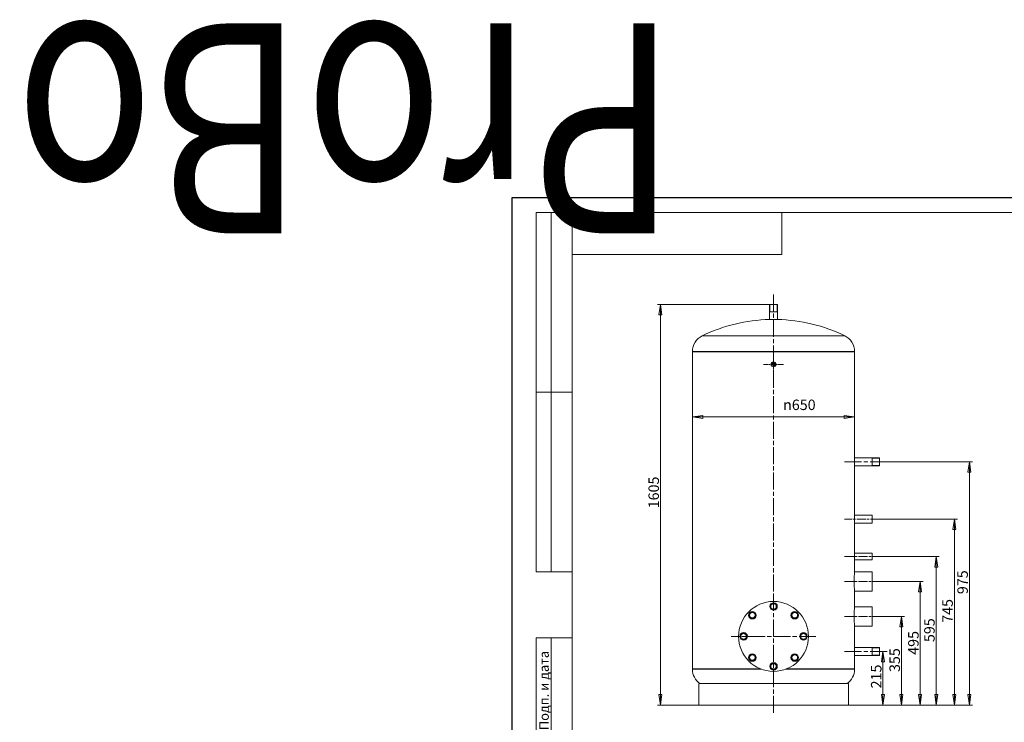
# Model space of a CAD drawing. Units: millimetres. Extents: x -5920 to 20842, y -833 to 4277.
# Drawn here: x -1974 to 1972, y 1462 to 4277 of the extents above; entities that cross this region are included whole.
import ezdxf
from ezdxf.enums import TextEntityAlignment as Align

# ---------------------------------------------------------------- set-up
doc = ezdxf.new("R2018")
doc.units = ezdxf.units.MM
doc.header["$LTSCALE"] = 12
doc.linetypes.add('CHAIN', pattern=[0.7087, 0.4724, -0.0591, 0.1181, -0.0591])
for name, color, linetype, lineweight in [('Видимые тонкие (ГОСТ)', 7, 'Continuous', 5), ('Видимый контур (ГОСТ)', 7, 'Continuous', 9), ('Кромка (ГОСТ)', 7, 'Continuous', 5), ('Линия резьбы (ГОСТ)', 7, 'Continuous', 5), ('Маркер центра (ГОСТ)', 7, 'Continuous', 5), ('Обозначение (ГОСТ)', 7, 'Continuous', 5), ('Осевая линия (ГОСТ)', 7, 'Continuous', 5), ('Размер (ГОСТ)', 7, 'Continuous', 5), ('Эскизная геометрия (ГОСТ)', 7, 'Continuous', 5)]:
    doc.layers.add(name, color=color, linetype=linetype, lineweight=lineweight)
doc.styles.get("Standard").update_dxf_attribs({"font": 'GOST_Common Italic.ttf'})
doc.styles.add('Альтернативный текст (ГОСТ)', font='txt', dxfattribs={"width": 0.8})
doc.styles.add('Обычный текст (ГОСТ)', font='GOST_Common Italic.ttf')
doc.dimstyles.new('Обычный (ГОСТ)', dxfattribs={"dimscale": 12, "dimtxt": 3.5, "dimasz": 3.5, "dimexe": 1, "dimexo": 0, "dimgap": 0.5, "dimtad": 1, "dimrnd": 1e-08, "dimtxsty": 'Обычный текст (ГОСТ)', "dimblk": 'Filled-1', "dimcen": 0.09, "dimdle": 15, "dimclrd": 256, "dimclre": 256, "dimclrt": 256, "dimazin": 2, "dimtfac": 0.714286, "dimtdec": 3, "dimtmove": 0, "dimatfit": 3, "dimfxl": 1, "dimtolj": 1, "dimlwd": 0, "dimlwe": 0, "dimarcsym": 0})

# ---------------------------------------------------------------- blocks, each defined once
blk = doc.blocks.new('Filled-1')
at = {"color": 0}
for p, q in [((0, 0), (-1, 0.143)), ((-1, 0.143), (-1, -0.143)), ((-1, 0), (0, 0)), ((-1, -0.143), (0, 0))]:
    blk.add_line(p, q, dxfattribs=at)
at = {"color": 0, "flags": 128}
blk.add_lwpolyline([(-1, -0.143), (0, 0), (-1, 0.143), (-1, -0.143)], dxfattribs=at)
at = {"color": 0}
blk.add_solid([(-1, -0.143), (0, 0), (-1, 0.143), (-1, -0.143)], dxfattribs=at)
blk = doc.blocks.new('*D16')
at = {"layer": 'Defpoints', "color": 0, "linetype": 'Continuous', "transparency": 16777216}
for p in [(594, 3135.8), (1031.4, 3135.8), (747.4, 1530.8)]:
    blk.add_point(p, dxfattribs=at)
at = {"layer": 'Размер (ГОСТ)', "linetype": 'Continuous', "lineweight": 0, "transparency": 16777216}
for p, q in [((1031.4, 3135.8), (582, 3135.8)), ((594, 1572.8), (594, 3093.8)), ((747.4, 1530.8), (582, 1530.8))]:
    blk.add_line(p, q, dxfattribs=at)
at = {"layer": 'Размер (ГОСТ)', "linetype": 'Continuous', "lineweight": 0, "transparency": 16777216, "xscale": 42, "yscale": 42, "zscale": 42}
for p, rotation in [((594, 3135.8), 90), ((594, 1530.8), 270)]:
    blk.add_blockref('Filled-1', p, dxfattribs=dict(at, rotation=rotation))
at = {"layer": 'Размер (ГОСТ)', "linetype": 'Continuous', "lineweight": 5, "transparency": 16777216, "insert": (546, 2319), "char_height": 42, "attachment_point": 1, "rotation": 90, "style": 'Обычный текст (ГОСТ)'}
blk.add_mtext('\\A1;1605', dxfattribs=at)
blk = doc.blocks.new('*D18')
at = {"layer": 'Defpoints', "color": 0, "linetype": 'Continuous', "transparency": 16777216}
for p in [(1372.4, 2734), (1372.4, 2685.5), (722.4, 2659.6)]:
    blk.add_point(p, dxfattribs=at)
at = {"layer": 'Размер (ГОСТ)', "linetype": 'Continuous', "lineweight": 0, "transparency": 16777216}
blk.add_line((764.4, 2685.5), (1330.4, 2685.5), dxfattribs=at)
at = {"layer": 'Размер (ГОСТ)', "linetype": 'Continuous', "lineweight": 0, "transparency": 16777216, "xscale": 42, "yscale": 42, "zscale": 42, "rotation": 180}
blk.add_blockref('Filled-1', (722.4, 2685.5), dxfattribs=at)
at = {"layer": 'Размер (ГОСТ)', "linetype": 'Continuous', "lineweight": 0, "transparency": 16777216, "xscale": 42, "yscale": 42, "zscale": 42}
blk.add_blockref('Filled-1', (1372.4, 2685.5), dxfattribs=at)
at = {"layer": 'Размер (ГОСТ)', "linetype": 'Continuous', "lineweight": 5, "transparency": 16777216, "insert": (1085.6, 2754.7), "char_height": 42, "attachment_point": 1, "style": 'Обычный текст (ГОСТ)'}
blk.add_mtext('\\A1;\\fAIGDT|b0|i0;\\H42.0000;n\\fGOST Common|b0|i1;\\H42.0000;650', dxfattribs=at)
blk = doc.blocks.new('*D19')
at = {"layer": 'Defpoints', "color": 0, "linetype": 'Continuous', "transparency": 16777216}
for p in [(1485.8, 1745.8), (1485.8, 1745.8), (1347.4, 1530.8)]:
    blk.add_point(p, dxfattribs=at)
at = {"layer": 'Размер (ГОСТ)', "linetype": 'Continuous', "lineweight": 0, "transparency": 16777216}
for p, q in [((1485.8, 1572.8), (1485.8, 1703.8)), ((1347.4, 1530.8), (1497.8, 1530.8))]:
    blk.add_line(p, q, dxfattribs=at)
at = {"layer": 'Размер (ГОСТ)', "linetype": 'Continuous', "lineweight": 0, "transparency": 16777216, "xscale": 42, "yscale": 42, "zscale": 42}
for p, rotation in [((1485.8, 1745.8), 90), ((1485.8, 1530.8), 270)]:
    blk.add_blockref('Filled-1', p, dxfattribs=dict(at, rotation=rotation))
at = {"layer": 'Размер (ГОСТ)', "linetype": 'Continuous', "lineweight": 5, "transparency": 16777216, "insert": (1437.8, 1597.4), "char_height": 42, "attachment_point": 1, "rotation": 90, "style": 'Обычный текст (ГОСТ)'}
blk.add_mtext('\\A1;215', dxfattribs=at)
blk = doc.blocks.new('*D20')
at = {"layer": 'Defpoints', "color": 0, "linetype": 'Continuous', "transparency": 16777216}
for p in [(1472.4, 1885.8), (1559.8, 1885.8), (1347.4, 1530.8)]:
    blk.add_point(p, dxfattribs=at)
at = {"layer": 'Размер (ГОСТ)', "linetype": 'Continuous', "lineweight": 0, "transparency": 16777216}
for p, q in [((1472.4, 1885.8), (1571.8, 1885.8)), ((1559.8, 1572.8), (1559.8, 1843.8)), ((1347.4, 1530.8), (1571.8, 1530.8))]:
    blk.add_line(p, q, dxfattribs=at)
at = {"layer": 'Размер (ГОСТ)', "linetype": 'Continuous', "lineweight": 0, "transparency": 16777216, "xscale": 42, "yscale": 42, "zscale": 42}
for p, rotation in [((1559.8, 1885.8), 90), ((1559.8, 1530.8), 270)]:
    blk.add_blockref('Filled-1', p, dxfattribs=dict(at, rotation=rotation))
at = {"layer": 'Размер (ГОСТ)', "linetype": 'Continuous', "lineweight": 5, "transparency": 16777216, "insert": (1511.8, 1663), "char_height": 42, "attachment_point": 1, "rotation": 90, "style": 'Обычный текст (ГОСТ)'}
blk.add_mtext('\\A1;355', dxfattribs=at)
blk = doc.blocks.new('*D21')
at = {"layer": 'Defpoints', "color": 0, "linetype": 'Continuous', "transparency": 16777216}
for p in [(1472.4, 2025.8), (1634.8, 2025.8), (1347.4, 1530.8)]:
    blk.add_point(p, dxfattribs=at)
at = {"layer": 'Размер (ГОСТ)', "linetype": 'Continuous', "lineweight": 0, "transparency": 16777216}
for p, q in [((1472.4, 2025.8), (1646.8, 2025.8)), ((1634.8, 1572.8), (1634.8, 1983.8)), ((1347.4, 1530.8), (1646.8, 1530.8))]:
    blk.add_line(p, q, dxfattribs=at)
at = {"layer": 'Размер (ГОСТ)', "linetype": 'Continuous', "lineweight": 0, "transparency": 16777216, "xscale": 42, "yscale": 42, "zscale": 42}
for p, rotation in [((1634.8, 2025.8), 90), ((1634.8, 1530.8), 270)]:
    blk.add_blockref('Filled-1', p, dxfattribs=dict(at, rotation=rotation))
at = {"layer": 'Размер (ГОСТ)', "linetype": 'Continuous', "lineweight": 5, "transparency": 16777216, "insert": (1586.8, 1732), "char_height": 42, "attachment_point": 1, "rotation": 90, "style": 'Обычный текст (ГОСТ)'}
blk.add_mtext('\\A1;495', dxfattribs=at)
blk = doc.blocks.new('*D22')
at = {"layer": 'Defpoints', "color": 0, "linetype": 'Continuous', "transparency": 16777216}
for p in [(1472.4, 2125.8), (1699.1, 2125.8), (1347.4, 1530.8)]:
    blk.add_point(p, dxfattribs=at)
at = {"layer": 'Размер (ГОСТ)', "linetype": 'Continuous', "lineweight": 0, "transparency": 16777216}
for p, q in [((1472.4, 2125.8), (1711.1, 2125.8)), ((1699.1, 1572.8), (1699.1, 2083.8)), ((1347.4, 1530.8), (1711.1, 1530.8))]:
    blk.add_line(p, q, dxfattribs=at)
at = {"layer": 'Размер (ГОСТ)', "linetype": 'Continuous', "lineweight": 0, "transparency": 16777216, "xscale": 42, "yscale": 42, "zscale": 42}
for p, rotation in [((1699.1, 2125.8), 90), ((1699.1, 1530.8), 270)]:
    blk.add_blockref('Filled-1', p, dxfattribs=dict(at, rotation=rotation))
at = {"layer": 'Размер (ГОСТ)', "linetype": 'Continuous', "lineweight": 5, "transparency": 16777216, "insert": (1651.1, 1783), "char_height": 42, "attachment_point": 1, "rotation": 90, "style": 'Обычный текст (ГОСТ)'}
blk.add_mtext('\\A1;595', dxfattribs=at)
blk = doc.blocks.new('*D23')
at = {"layer": 'Defpoints', "color": 0, "linetype": 'Continuous', "transparency": 16777216}
for p in [(1472.4, 2275.8), (1772.4, 2275.8), (1347.4, 1530.8)]:
    blk.add_point(p, dxfattribs=at)
at = {"layer": 'Размер (ГОСТ)', "linetype": 'Continuous', "lineweight": 0, "transparency": 16777216}
for p, q in [((1472.4, 2275.8), (1784.4, 2275.8)), ((1772.4, 1572.8), (1772.4, 2233.8)), ((1347.4, 1530.8), (1784.4, 1530.8))]:
    blk.add_line(p, q, dxfattribs=at)
at = {"layer": 'Размер (ГОСТ)', "linetype": 'Continuous', "lineweight": 0, "transparency": 16777216, "xscale": 42, "yscale": 42, "zscale": 42}
for p, rotation in [((1772.4, 2275.8), 90), ((1772.4, 1530.8), 270)]:
    blk.add_blockref('Filled-1', p, dxfattribs=dict(at, rotation=rotation))
at = {"layer": 'Размер (ГОСТ)', "linetype": 'Continuous', "lineweight": 5, "transparency": 16777216, "insert": (1723.8, 1860.1), "char_height": 42, "attachment_point": 1, "rotation": 90, "style": 'Обычный текст (ГОСТ)'}
blk.add_mtext('\\A1;745', dxfattribs=at)
blk = doc.blocks.new('*D24')
at = {"layer": 'Defpoints', "color": 0, "linetype": 'Continuous', "transparency": 16777216}
for p in [(1502.4, 2505.8), (1832.5, 2505.8), (1347.4, 1530.8)]:
    blk.add_point(p, dxfattribs=at)
at = {"layer": 'Размер (ГОСТ)', "linetype": 'Continuous', "lineweight": 0, "transparency": 16777216}
for p, q in [((1502.4, 2505.8), (1844.5, 2505.8)), ((1832.5, 1572.8), (1832.5, 2463.8)), ((1347.4, 1530.8), (1844.5, 1530.8))]:
    blk.add_line(p, q, dxfattribs=at)
at = {"layer": 'Размер (ГОСТ)', "linetype": 'Continuous', "lineweight": 0, "transparency": 16777216, "xscale": 42, "yscale": 42, "zscale": 42}
for p, rotation in [((1832.5, 2505.8), 90), ((1832.5, 1530.8), 270)]:
    blk.add_blockref('Filled-1', p, dxfattribs=dict(at, rotation=rotation))
at = {"layer": 'Размер (ГОСТ)', "linetype": 'Continuous', "lineweight": 5, "transparency": 16777216, "insert": (1784, 1975.2), "char_height": 42, "attachment_point": 1, "rotation": 90, "style": 'Обычный текст (ГОСТ)'}
blk.add_mtext('\\A1;975', dxfattribs=at)
blk = doc.blocks.new('ГОСТ - Доп. графы 1')
at = {"layer": 'Эскизная геометрия (ГОСТ)'}
for p, q in [((-12, 0), (-12, 145)), ((-12, 145), (0, 145)), ((-7, 145), (-7, 0)), ((-12, 110), (-7, 110)), ((-7, 110), (0, 110)), ((-12, 85), (-7, 85)), ((-7, 85), (0, 85)), ((-12, 60), (-7, 60)), ((-7, 60), (0, 60)), ((-12, 25), (-7, 25)), ((-7, 25), (0, 25)), ((0, 0), (-12, 0))]:
    blk.add_line(p, q, dxfattribs=at)
at = {"layer": 'Обозначение (ГОСТ)', "char_height": 3.17, "attachment_point": 5, "rotation": 90, "style": 'Альтернативный текст (ГОСТ)'}
for s, insert, width in [('\\fGOST Common|b0|i1;\\H3.1700;Подп. и дата', (-9.37, 127.41), 34.7679), ('\\fGOST Common|b0|i1;\\H3.1700;Подп. и дата', (-9.5, 42.47), 35.1486), ('\\fGOST Common|b0|i1;\\H3.1700;Инв. № подл.', (-9.5, 12.41), 24.9618)]:
    blk.add_mtext(s, dxfattribs=dict(at, insert=insert, width=width))
at = {"layer": 'Обозначение (ГОСТ)', "lineweight": 30, "width": 0.8, "flags": 17}
for tag, p in [('Подп._и_дата_2', (-3.53, 127.51)), ('Инв._номер_дубликата', (-3.41, 97.47)), ('Взамен_инв._номера', (-3.46, 72.53)), ('Подп._и_дата_1', (-3.42, 42.35)), ('ИНВЕНТАРНЫЙ_НОМЕР', (-3.33, 12.68))]:
    blk.add_attdef(tag, text='', height=3.17, rotation=90, dxfattribs=at).set_placement(p, align=Align.MIDDLE_CENTER)
blk = doc.blocks.new('ГОСТ - Доп. графы 2')
at = {"layer": 'Эскизная геометрия (ГОСТ)'}
for p, q in [((-12, 0), (-12, 120)), ((-12, 120), (0, 120)), ((-7, 0), (-7, 120)), ((-12, 60), (0, 60)), ((0, 0), (-12, 0))]:
    blk.add_line(p, q, dxfattribs=at)
at = {"layer": 'Обозначение (ГОСТ)', "lineweight": 30, "width": 0.8, "flags": 17}
for tag, p in [('Первичная_применяемость', (-3.65, 90.03)), ('Справочный_номер', (-3.55, 30.02))]:
    blk.add_attdef(tag, text='', height=3.17, rotation=90, dxfattribs=at).set_placement(p, align=Align.MIDDLE_CENTER)
blk = doc.blocks.new('ГОСТ - Доп. графы 3')
at = {"layer": 'Эскизная геометрия (ГОСТ)'}
for p, q in [((0, 0), (70, 0)), ((70, 0), (70, -14)), ((70, -14), (0, -14))]:
    blk.add_line(p, q, dxfattribs=at)
at = {"layer": 'Обозначение (ГОСТ)', "lineweight": 30, "width": 0.8}
blk.add_attdef('ОБОЗНАЧЕНИЕ', text='', height=5, rotation=180, dxfattribs=at).set_placement((34.94, -6.97), align=Align.MIDDLE_CENTER)
blk = doc.blocks.new('Рамки ГОСТ_ граница 297x630')
at = {"layer": 'Кромка (ГОСТ)', "lineweight": 25}
for p, q in [((0, 0), (0, 297)), ((0, 297), (630, 297))]:
    blk.add_line(p, q, dxfattribs=at)
at = {"layer": 'Кромка (ГОСТ)'}
for p, q in [((625, 292), (20, 292)), ((20, 292), (20, 5))]:
    blk.add_line(p, q, dxfattribs=at)

msp = doc.modelspace()

# ---------------------------------------------------------------- linework, layer by layer
at = {"layer": 'Видимые тонкие (ГОСТ)'}
for p, q in [((761.8457, 3010.2568), (1332.8714, 3010.2568)), ((722.3585, 2947.257), (1372.3585, 2947.257)), ((722.3585, 1674.2613), (999.3136, 1674.2613)), ((1095.4034, 1674.2613), (1372.3585, 1674.2613))]:
    msp.add_line(p, q, dxfattribs=at)
at = {"layer": 'Видимый контур (ГОСТ)'}
for p, q in [((1031.3585, 3135.7592), (1063.3585, 3135.7592)), ((1031.3585, 3135.7592), (1031.3585, 3075.5637)), ((1063.3585, 3135.7592), (1063.3585, 3075.5637)), ((1063.3585, 3105.7592), (1031.3585, 3105.7592)), ((1031.3585, 3075.5637), (1063.3585, 3075.5637)), ((722.3585, 2947.257), (722.3585, 2946.257)), ((722.3585, 2946.257), (1372.3585, 2946.257)), ((722.3585, 2946.257), (1372.3585, 2946.257)), ((722.3585, 2946.257), (722.3585, 2946.247)), ((722.3585, 2946.247), (1372.3585, 2946.247)), ((722.3585, 2946.247), (722.3585, 1675.2613)), ((722.3585, 2946.247), (1372.3585, 2946.247)), ((1372.3585, 2947.257), (1372.3585, 2946.257)), ((1372.3585, 2946.257), (1372.3585, 2946.247)), ((1372.3585, 2946.247), (1372.3585, 2521.7592)), ((1372.3585, 2521.7592), (1472.3585, 2521.7592)), ((1372.3585, 2489.7592), (1372.3585, 2291.7592)), ((1372.3585, 2489.7592), (1472.3585, 2489.7592)), ((1442.3585, 2489.7592), (1442.3585, 2521.7592)), ((1472.3585, 2489.7592), (1472.3585, 2521.7592)), ((1442.3585, 2291.7592), (1372.3585, 2291.7592)), ((1442.3585, 2291.7592), (1442.3585, 2259.7592)), ((1372.3585, 2259.7592), (1372.3585, 2139.2592)), ((1442.3585, 2259.7592), (1372.3585, 2259.7592)), ((1372.3585, 2139.2592), (1442.3585, 2139.2592)), ((1442.3585, 2112.2592), (1442.3585, 2139.2592)), ((1372.3585, 2112.2592), (1372.3585, 2064.2592)), ((1372.3585, 2112.2592), (1442.3585, 2112.2592)), ((1372.3585, 2064.2592), (1442.3585, 2064.2592)), ((1442.3585, 1987.2592), (1442.3585, 2064.2592)), ((1372.3585, 1987.2592), (1372.3585, 1924.2592)), ((1372.3585, 1987.2592), (1442.3585, 1987.2592)), ((1372.3585, 1924.2592), (1442.3585, 1924.2592)), ((1442.3585, 1847.2592), (1442.3585, 1924.2592)), ((1372.3585, 1847.2592), (1372.3585, 1761.7592)), ((1372.3585, 1847.2592), (1442.3585, 1847.2592)), ((1372.3585, 1761.7592), (1472.3585, 1761.7592)), ((1442.3585, 1729.7592), (1442.3585, 1761.7592)), ((1472.3585, 1729.7592), (1472.3585, 1761.7592)), ((1372.3585, 1729.7592), (1372.3585, 1675.2613)), ((1372.3585, 1729.7592), (1472.3585, 1729.7592)), ((722.3585, 1675.2613), (996.6603, 1675.2613)), ((722.3585, 1675.2613), (722.3585, 1674.2613)), ((722.3585, 1675.2613), (996.6603, 1675.2613)), ((1098.0567, 1675.2613), (1372.3585, 1675.2613)), ((1098.0567, 1675.2613), (1372.3585, 1675.2613)), ((1372.3585, 1675.2613), (1372.3585, 1674.2613)), ((747.3585, 1616.8157), (1347.3585, 1616.8157)), ((747.3585, 1616.8157), (747.3585, 1530.7592)), ((1347.3585, 1616.8157), (1347.3585, 1530.7592)), ((747.3585, 1530.7592), (1347.3585, 1530.7592))]:
    msp.add_line(p, q, dxfattribs=at)
for centre, radius in [((1047.3585, 2895.7592), 10), ((1047.3585, 2895.7592), 5), ((1047.3585, 1805.7592), 140), ((1047.3585, 1925.7592), 15), ((962.5057, 1890.612), 15), ((1132.2113, 1890.612), 15), ((927.3585, 1805.7592), 15), ((1167.3585, 1805.7592), 15), ((962.5057, 1720.9064), 15), ((1047.3585, 1685.7592), 15), ((1132.2113, 1720.9064), 15)]:
    msp.add_circle(centre, radius, dxfattribs=at)
for centre, radius, start, end in [((1047.3585, 2420.7592), 655, 91.3997308, 115.8424129), ((1047.3585, 2420.7592), 655, 64.1575871, 88.6002692), ((792.3585, 2947.257), 70, 115.8424129, 180), ((1302.3585, 2947.257), 70, 0, 64.1575871), ((1047.3585, 1925.7592), 11, 120, 180), ((1047.3585, 1925.7592), 11, 60, 120), ((1047.3585, 1925.7592), 11, 0, 60), ((962.5057, 1890.612), 11, 120, 180), ((962.5057, 1890.612), 11, 60, 120), ((962.5057, 1890.612), 11, 0, 60), ((1047.3585, 1925.7592), 11, 180, 240), ((1047.3585, 1925.7592), 11, 240, 300), ((1047.3585, 1925.7592), 11, 300, 0), ((1132.2113, 1890.612), 11, 120, 180), ((1132.2113, 1890.612), 11, 60, 120), ((1132.2113, 1890.612), 11, 0, 60), ((962.5057, 1890.612), 11, 180, 240), ((962.5057, 1890.612), 11, 240, 300), ((962.5057, 1890.612), 11, 300, 0), ((1132.2113, 1890.612), 11, 180, 240), ((1132.2113, 1890.612), 11, 240, 300), ((1132.2113, 1890.612), 11, 300, 0), ((927.3585, 1805.7592), 11, 120, 180), ((927.3585, 1805.7592), 11, 60, 120), ((927.3585, 1805.7592), 11, 0, 60), ((1167.3585, 1805.7592), 11, 120, 180), ((1167.3585, 1805.7592), 11, 60, 120), ((1167.3585, 1805.7592), 11, 0, 60), ((927.3585, 1805.7592), 11, 180, 240), ((927.3585, 1805.7592), 11, 240, 300), ((927.3585, 1805.7592), 11, 300, 0), ((1167.3585, 1805.7592), 11, 180, 240), ((1167.3585, 1805.7592), 11, 240, 300), ((1167.3585, 1805.7592), 11, 300, 0), ((962.5057, 1720.9064), 11, 120, 180), ((962.5057, 1720.9064), 11, 180, 240), ((962.5057, 1720.9064), 11, 60, 120), ((962.5057, 1720.9064), 11, 240, 300), ((962.5057, 1720.9064), 11, 0, 60), ((962.5057, 1720.9064), 11, 300, 0), ((1132.2113, 1720.9064), 11, 120, 180), ((1132.2113, 1720.9064), 11, 180, 240), ((1132.2113, 1720.9064), 11, 60, 120), ((1132.2113, 1720.9064), 11, 240, 300), ((1132.2113, 1720.9064), 11, 0, 60), ((1132.2113, 1720.9064), 11, 300, 0), ((792.3585, 1674.2613), 70, 180, 235.1500954), ((1047.3585, 1685.7592), 11, 120, 180), ((1047.3585, 1685.7592), 11, 180, 240), ((1047.3585, 1685.7592), 11, 60, 120), ((1047.3585, 1685.7592), 11, 240, 300), ((1047.3585, 1685.7592), 11, 0, 60), ((1047.3585, 1685.7592), 11, 300, 0), ((1302.3585, 1674.2613), 70, 304.8499046, 0)]:
    msp.add_arc(centre, radius, start, end, dxfattribs=at)
for points, knots in [([(1372.3585, 2489.7592), (1372.3585, 2489.7592), (1372.3537, 2489.8553), (1372.3342, 2490.2603), (1372.3194, 2490.5691), (1372.2823, 2491.3855), (1372.2599, 2491.8939), (1372.2119, 2493.0688), (1372.1863, 2493.7353), (1372.1368, 2495.1557), (1372.1112, 2495.9581), (1372.0632, 2497.7054), (1372.0408, 2498.6503), (1372.0036, 2500.6213), (1371.9888, 2501.649), (1371.9692, 2503.7156), (1371.9644, 2504.7545), (1371.9644, 2506.7639), (1371.9692, 2507.8028), (1371.9888, 2509.8694), (1372.0036, 2510.8971), (1372.0408, 2512.8681), (1372.0632, 2513.8129), (1372.1112, 2515.5603), (1372.1368, 2516.3627), (1372.1863, 2517.7831), (1372.2119, 2518.4496), (1372.2599, 2519.6244), (1372.2823, 2520.1328), (1372.3194, 2520.9493), (1372.3342, 2521.2581), (1372.3537, 2521.663), (1372.3585, 2521.7592), (1372.3585, 2521.7592)], [2.411212892, 2.411212892, 2.411212892, 2.411212892, 2.712614474, 2.712614474, 3.014016055, 3.014016055, 3.315417637, 3.315417637, 3.616819218, 3.616819218, 3.91822086, 3.91822086, 4.219622501, 4.219622501, 4.521024143, 4.521024143, 4.822425784, 4.822425784, 5.123827425, 5.123827425, 5.425229067, 5.425229067, 5.726630708, 5.726630708, 6.02803235, 6.02803235, 6.329433931, 6.329433931, 6.630835513, 6.630835513, 6.932237094, 6.932237094, 7.233638676, 7.233638676, 7.233638676, 7.233638676]), ([(1372.3585, 2259.7592), (1372.3585, 2259.7592), (1372.3537, 2259.8553), (1372.3342, 2260.2603), (1372.3194, 2260.5691), (1372.2823, 2261.3855), (1372.2599, 2261.8939), (1372.2119, 2263.0688), (1372.1863, 2263.7353), (1372.1368, 2265.1557), (1372.1112, 2265.9581), (1372.0632, 2267.7054), (1372.0408, 2268.6503), (1372.0036, 2270.6213), (1371.9888, 2271.649), (1371.9692, 2273.7156), (1371.9644, 2274.7545), (1371.9644, 2276.7639), (1371.9692, 2277.8028), (1371.9888, 2279.8694), (1372.0036, 2280.8971), (1372.0408, 2282.8681), (1372.0632, 2283.8129), (1372.1112, 2285.5603), (1372.1368, 2286.3627), (1372.1863, 2287.7831), (1372.2119, 2288.4496), (1372.2599, 2289.6244), (1372.2823, 2290.1328), (1372.3194, 2290.9493), (1372.3342, 2291.2581), (1372.3537, 2291.663), (1372.3585, 2291.7592), (1372.3585, 2291.7592)], [2.411212892, 2.411212892, 2.411212892, 2.411212892, 2.712614474, 2.712614474, 3.014016055, 3.014016055, 3.315417637, 3.315417637, 3.616819218, 3.616819218, 3.91822086, 3.91822086, 4.219622501, 4.219622501, 4.521024143, 4.521024143, 4.822425784, 4.822425784, 5.123827425, 5.123827425, 5.425229067, 5.425229067, 5.726630708, 5.726630708, 6.02803235, 6.02803235, 6.329433931, 6.329433931, 6.630835513, 6.630835513, 6.932237094, 6.932237094, 7.233638676, 7.233638676, 7.233638676, 7.233638676]), ([(1372.3585, 2112.2592), (1372.3585, 2112.2592), (1372.3439, 2112.598), (1372.291, 2113.9758), (1372.2535, 2115.0147), (1372.1831, 2117.4117), (1372.1456, 2118.9297), (1372.0927, 2122.2557), (1372.078, 2124.0639), (1372.078, 2127.4545), (1372.0927, 2129.2627), (1372.1456, 2132.5887), (1372.1831, 2134.1066), (1372.2535, 2136.5036), (1372.291, 2137.5426), (1372.3439, 2138.9203), (1372.3585, 2139.2592), (1372.3585, 2139.2592)], [2.034359182, 2.034359182, 2.034359182, 2.034359182, 2.542948952, 2.542948952, 3.051538722, 3.051538722, 3.560128543, 3.560128543, 4.068718365, 4.068718365, 4.577308186, 4.577308186, 5.085898007, 5.085898007, 5.594487777, 5.594487777, 6.103077547, 6.103077547, 6.103077547, 6.103077547]), ([(1372.3585, 1987.2592), (1372.3585, 1987.2592), (1372.3308, 1987.4909), (1372.2174, 1988.4664), (1372.1318, 1989.2098), (1371.9165, 1991.1751), (1371.7868, 1992.3984), (1371.5084, 1995.2247), (1371.3599, 1996.8277), (1371.0728, 2000.2434), (1370.9241, 2002.1731), (1370.6449, 2006.3757), (1370.5147, 2008.6485), (1370.2983, 2013.3906), (1370.2122, 2015.8637), (1370.098, 2020.8382), (1370.0701, 2023.3397), (1370.0701, 2028.1787), (1370.098, 2030.6801), (1370.2122, 2035.6546), (1370.2983, 2038.1277), (1370.5147, 2042.8699), (1370.6449, 2045.1427), (1370.9241, 2049.3453), (1371.0728, 2051.275), (1371.3599, 2054.6906), (1371.5084, 2056.2937), (1371.7868, 2059.12), (1371.9165, 2060.3433), (1372.1318, 2062.3086), (1372.2174, 2063.052), (1372.3308, 2064.0274), (1372.3585, 2064.2592), (1372.3585, 2064.2592)], [5.806832004, 5.806832004, 5.806832004, 5.806832004, 6.532683562, 6.532683562, 7.258535121, 7.258535121, 7.984386679, 7.984386679, 8.710238238, 8.710238238, 9.43609468, 9.43609468, 10.161951123, 10.161951123, 10.887807565, 10.887807565, 11.613664007, 11.613664007, 12.33952045, 12.33952045, 13.065376892, 13.065376892, 13.791233335, 13.791233335, 14.517089777, 14.517089777, 15.242941336, 15.242941336, 15.968792894, 15.968792894, 16.694644453, 16.694644453, 17.420496011, 17.420496011, 17.420496011, 17.420496011]), ([(1372.3585, 1847.2592), (1372.3585, 1847.2592), (1372.3308, 1847.4909), (1372.2174, 1848.4664), (1372.1318, 1849.2098), (1371.9165, 1851.1751), (1371.7868, 1852.3984), (1371.5084, 1855.2247), (1371.3599, 1856.8277), (1371.0728, 1860.2434), (1370.9241, 1862.1731), (1370.6449, 1866.3757), (1370.5147, 1868.6485), (1370.2983, 1873.3906), (1370.2122, 1875.8637), (1370.098, 1880.8382), (1370.0701, 1883.3397), (1370.0701, 1888.1787), (1370.098, 1890.6801), (1370.2122, 1895.6546), (1370.2983, 1898.1277), (1370.5147, 1902.8699), (1370.6449, 1905.1427), (1370.9241, 1909.3453), (1371.0728, 1911.275), (1371.3599, 1914.6906), (1371.5084, 1916.2937), (1371.7868, 1919.12), (1371.9165, 1920.3433), (1372.1318, 1922.3086), (1372.2174, 1923.052), (1372.3308, 1924.0274), (1372.3585, 1924.2592), (1372.3585, 1924.2592)], [5.806832004, 5.806832004, 5.806832004, 5.806832004, 6.532683562, 6.532683562, 7.258535121, 7.258535121, 7.984386679, 7.984386679, 8.710238238, 8.710238238, 9.43609468, 9.43609468, 10.161951123, 10.161951123, 10.887807565, 10.887807565, 11.613664007, 11.613664007, 12.33952045, 12.33952045, 13.065376892, 13.065376892, 13.791233335, 13.791233335, 14.517089777, 14.517089777, 15.242941336, 15.242941336, 15.968792894, 15.968792894, 16.694644453, 16.694644453, 17.420496011, 17.420496011, 17.420496011, 17.420496011]), ([(1372.3585, 1729.7592), (1372.3585, 1729.7592), (1372.3537, 1729.8553), (1372.3342, 1730.2603), (1372.3194, 1730.5691), (1372.2823, 1731.3855), (1372.2599, 1731.8939), (1372.2119, 1733.0688), (1372.1863, 1733.7353), (1372.1368, 1735.1557), (1372.1112, 1735.9581), (1372.0632, 1737.7054), (1372.0408, 1738.6503), (1372.0036, 1740.6213), (1371.9888, 1741.649), (1371.9692, 1743.7156), (1371.9644, 1744.7545), (1371.9644, 1746.7639), (1371.9692, 1747.8028), (1371.9888, 1749.8694), (1372.0036, 1750.8971), (1372.0408, 1752.8681), (1372.0632, 1753.8129), (1372.1112, 1755.5603), (1372.1368, 1756.3627), (1372.1863, 1757.7831), (1372.2119, 1758.4496), (1372.2599, 1759.6244), (1372.2823, 1760.1328), (1372.3194, 1760.9493), (1372.3342, 1761.2581), (1372.3537, 1761.663), (1372.3585, 1761.7592), (1372.3585, 1761.7592)], [2.411212892, 2.411212892, 2.411212892, 2.411212892, 2.712614474, 2.712614474, 3.014016055, 3.014016055, 3.315417637, 3.315417637, 3.616819218, 3.616819218, 3.91822086, 3.91822086, 4.219622501, 4.219622501, 4.521024143, 4.521024143, 4.822425784, 4.822425784, 5.123827425, 5.123827425, 5.425229067, 5.425229067, 5.726630708, 5.726630708, 6.02803235, 6.02803235, 6.329433931, 6.329433931, 6.630835513, 6.630835513, 6.932237094, 6.932237094, 7.233638676, 7.233638676, 7.233638676, 7.233638676])]:
    msp.add_open_spline(points, degree=3, knots=knots, dxfattribs=at)
for points, weights in [([(1036.3585, 1932.11), (1039.306, 1933.8117), (1041.8585, 1935.2855)], [1.01001874936, 1.04314139574, 1]), ([(1041.8585, 1935.2855), (1044.4111, 1936.7592), (1047.3585, 1938.4609)], [1, 1.04314139574, 1.01001874936]), ([(1047.3585, 1938.4609), (1050.306, 1936.7592), (1052.8585, 1935.2855)], [1.01001874936, 1.04314139574, 1]), ([(1052.8585, 1935.2855), (1055.4111, 1933.8117), (1058.3585, 1932.11)], [1, 1.04314139574, 1.01001874936]), ([(951.5057, 1896.9629), (954.4532, 1898.6646), (957.0057, 1900.1383)], [1.01001874936, 1.04314139574, 1]), ([(951.5057, 1890.612), (951.5057, 1893.5594), (951.5057, 1896.9629)], [1, 1.04314139574, 1.01001874936]), ([(957.0057, 1900.1383), (959.5583, 1901.612), (962.5057, 1903.3137)], [1, 1.04314139574, 1.01001874936]), ([(962.5057, 1903.3137), (965.4532, 1901.612), (968.0057, 1900.1383)], [1.01001874936, 1.04314139574, 1]), ([(968.0057, 1900.1383), (970.5583, 1898.6646), (973.5057, 1896.9629)], [1, 1.04314139574, 1.01001874936]), ([(973.5057, 1896.9629), (973.5057, 1893.5594), (973.5057, 1890.612)], [1.01001874936, 1.04314139574, 1]), ([(1036.3585, 1925.7592), (1036.3585, 1928.7066), (1036.3585, 1932.11)], [1, 1.04314139574, 1.01001874936]), ([(1036.3585, 1919.4083), (1036.3585, 1922.8117), (1036.3585, 1925.7592)], [1.01001874936, 1.04314139574, 1]), ([(1041.8585, 1916.2329), (1039.306, 1917.7066), (1036.3585, 1919.4083)], [1, 1.04314139574, 1.01001874936]), ([(1047.3585, 1913.0575), (1044.4111, 1914.7592), (1041.8585, 1916.2329)], [1.01001874936, 1.04314139574, 1]), ([(1052.8585, 1916.2329), (1050.306, 1914.7592), (1047.3585, 1913.0575)], [1, 1.04314139574, 1.01001874936]), ([(1058.3585, 1919.4083), (1055.4111, 1917.7066), (1052.8585, 1916.2329)], [1.01001874936, 1.04314139574, 1]), ([(1058.3585, 1932.11), (1058.3585, 1928.7066), (1058.3585, 1925.7592)], [1.01001874936, 1.04314139574, 1]), ([(1058.3585, 1925.7592), (1058.3585, 1922.8117), (1058.3585, 1919.4083)], [1, 1.04314139574, 1.01001874936]), ([(1121.2113, 1896.9629), (1124.1588, 1898.6646), (1126.7113, 1900.1383)], [1.01001874936, 1.04314139574, 1]), ([(1121.2113, 1890.612), (1121.2113, 1893.5594), (1121.2113, 1896.9629)], [1, 1.04314139574, 1.01001874936]), ([(1126.7113, 1900.1383), (1129.2639, 1901.612), (1132.2113, 1903.3137)], [1, 1.04314139574, 1.01001874936]), ([(1132.2113, 1903.3137), (1135.1588, 1901.612), (1137.7113, 1900.1383)], [1.01001874936, 1.04314139574, 1]), ([(1137.7113, 1900.1383), (1140.2639, 1898.6646), (1143.2113, 1896.9629)], [1, 1.04314139574, 1.01001874936]), ([(1143.2113, 1896.9629), (1143.2113, 1893.5594), (1143.2113, 1890.612)], [1.01001874936, 1.04314139574, 1]), ([(951.5057, 1884.2611), (951.5057, 1887.6646), (951.5057, 1890.612)], [1.01001874936, 1.04314139574, 1]), ([(957.0057, 1881.0857), (954.4532, 1882.5594), (951.5057, 1884.2611)], [1, 1.04314139574, 1.01001874936]), ([(962.5057, 1877.9103), (959.5583, 1879.612), (957.0057, 1881.0857)], [1.01001874936, 1.04314139574, 1]), ([(968.0057, 1881.0857), (965.4532, 1879.612), (962.5057, 1877.9103)], [1, 1.04314139574, 1.01001874936]), ([(973.5057, 1884.2611), (970.5583, 1882.5594), (968.0057, 1881.0857)], [1.01001874936, 1.04314139574, 1]), ([(973.5057, 1890.612), (973.5057, 1887.6646), (973.5057, 1884.2611)], [1, 1.04314139574, 1.01001874936]), ([(1121.2113, 1884.2611), (1121.2113, 1887.6646), (1121.2113, 1890.612)], [1.01001874936, 1.04314139574, 1]), ([(1126.7113, 1881.0857), (1124.1588, 1882.5594), (1121.2113, 1884.2611)], [1, 1.04314139574, 1.01001874936]), ([(1132.2113, 1877.9103), (1129.2639, 1879.612), (1126.7113, 1881.0857)], [1.01001874936, 1.04314139574, 1]), ([(1137.7113, 1881.0857), (1135.1588, 1879.612), (1132.2113, 1877.9103)], [1, 1.04314139574, 1.01001874936]), ([(1143.2113, 1884.2611), (1140.2639, 1882.5594), (1137.7113, 1881.0857)], [1.01001874936, 1.04314139574, 1]), ([(1143.2113, 1890.612), (1143.2113, 1887.6646), (1143.2113, 1884.2611)], [1, 1.04314139574, 1.01001874936]), ([(916.3585, 1812.11), (919.306, 1813.8117), (921.8585, 1815.2855)], [1.01001874936, 1.04314139574, 1]), ([(921.8585, 1815.2855), (924.4111, 1816.7592), (927.3585, 1818.4609)], [1, 1.04314139574, 1.01001874936]), ([(927.3585, 1818.4609), (930.306, 1816.7592), (932.8585, 1815.2855)], [1.01001874936, 1.04314139574, 1]), ([(932.8585, 1815.2855), (935.4111, 1813.8117), (938.3585, 1812.11)], [1, 1.04314139574, 1.01001874936]), ([(1156.3585, 1812.11), (1159.306, 1813.8117), (1161.8585, 1815.2855)], [1.01001874936, 1.04314139574, 1]), ([(1161.8585, 1815.2855), (1164.4111, 1816.7592), (1167.3585, 1818.4609)], [1, 1.04314139574, 1.01001874936]), ([(1167.3585, 1818.4609), (1170.306, 1816.7592), (1172.8585, 1815.2855)], [1.01001874936, 1.04314139574, 1]), ([(1172.8585, 1815.2855), (1175.4111, 1813.8117), (1178.3585, 1812.11)], [1, 1.04314139574, 1.01001874936]), ([(916.3585, 1805.7592), (916.3585, 1808.7066), (916.3585, 1812.11)], [1, 1.04314139574, 1.01001874936]), ([(916.3585, 1799.4083), (916.3585, 1802.8117), (916.3585, 1805.7592)], [1.01001874936, 1.04314139574, 1]), ([(921.8585, 1796.2329), (919.306, 1797.7066), (916.3585, 1799.4083)], [1, 1.04314139574, 1.01001874936]), ([(927.3585, 1793.0575), (924.4111, 1794.7592), (921.8585, 1796.2329)], [1.01001874936, 1.04314139574, 1]), ([(932.8585, 1796.2329), (930.306, 1794.7592), (927.3585, 1793.0575)], [1, 1.04314139574, 1.01001874936]), ([(938.3585, 1799.4083), (935.4111, 1797.7066), (932.8585, 1796.2329)], [1.01001874936, 1.04314139574, 1]), ([(938.3585, 1812.11), (938.3585, 1808.7066), (938.3585, 1805.7592)], [1.01001874936, 1.04314139574, 1]), ([(938.3585, 1805.7592), (938.3585, 1802.8117), (938.3585, 1799.4083)], [1, 1.04314139574, 1.01001874936]), ([(1156.3585, 1805.7592), (1156.3585, 1808.7066), (1156.3585, 1812.11)], [1, 1.04314139574, 1.01001874936]), ([(1156.3585, 1799.4083), (1156.3585, 1802.8117), (1156.3585, 1805.7592)], [1.01001874936, 1.04314139574, 1]), ([(1161.8585, 1796.2329), (1159.306, 1797.7066), (1156.3585, 1799.4083)], [1, 1.04314139574, 1.01001874936]), ([(1167.3585, 1793.0575), (1164.4111, 1794.7592), (1161.8585, 1796.2329)], [1.01001874936, 1.04314139574, 1]), ([(1172.8585, 1796.2329), (1170.306, 1794.7592), (1167.3585, 1793.0575)], [1, 1.04314139574, 1.01001874936]), ([(1178.3585, 1799.4083), (1175.4111, 1797.7066), (1172.8585, 1796.2329)], [1.01001874936, 1.04314139574, 1]), ([(1178.3585, 1812.11), (1178.3585, 1808.7066), (1178.3585, 1805.7592)], [1.01001874936, 1.04314139574, 1]), ([(1178.3585, 1805.7592), (1178.3585, 1802.8117), (1178.3585, 1799.4083)], [1, 1.04314139574, 1.01001874936]), ([(951.5057, 1727.2572), (954.4532, 1728.9589), (957.0057, 1730.4327)], [1.01001874936, 1.04314139574, 1]), ([(951.5057, 1720.9064), (951.5057, 1723.8538), (951.5057, 1727.2572)], [1, 1.04314139574, 1.01001874936]), ([(951.5057, 1714.5555), (951.5057, 1717.9589), (951.5057, 1720.9064)], [1.01001874936, 1.04314139574, 1]), ([(957.0057, 1711.3801), (954.4532, 1712.8538), (951.5057, 1714.5555)], [1, 1.04314139574, 1.01001874936]), ([(957.0057, 1730.4327), (959.5583, 1731.9064), (962.5057, 1733.6081)], [1, 1.04314139574, 1.01001874936]), ([(962.5057, 1708.2047), (959.5583, 1709.9064), (957.0057, 1711.3801)], [1.01001874936, 1.04314139574, 1]), ([(962.5057, 1733.6081), (965.4532, 1731.9064), (968.0057, 1730.4327)], [1.01001874936, 1.04314139574, 1]), ([(968.0057, 1711.3801), (965.4532, 1709.9064), (962.5057, 1708.2047)], [1, 1.04314139574, 1.01001874936]), ([(968.0057, 1730.4327), (970.5583, 1728.9589), (973.5057, 1727.2572)], [1, 1.04314139574, 1.01001874936]), ([(973.5057, 1714.5555), (970.5583, 1712.8538), (968.0057, 1711.3801)], [1.01001874936, 1.04314139574, 1]), ([(973.5057, 1727.2572), (973.5057, 1723.8538), (973.5057, 1720.9064)], [1.01001874936, 1.04314139574, 1]), ([(973.5057, 1720.9064), (973.5057, 1717.9589), (973.5057, 1714.5555)], [1, 1.04314139574, 1.01001874936]), ([(1041.8585, 1695.2855), (1044.4111, 1696.7592), (1047.3585, 1698.4609)], [1, 1.04314139574, 1.01001874936]), ([(1047.3585, 1698.4609), (1050.306, 1696.7592), (1052.8585, 1695.2855)], [1.01001874936, 1.04314139574, 1]), ([(1121.2113, 1727.2572), (1124.1588, 1728.9589), (1126.7113, 1730.4327)], [1.01001874936, 1.04314139574, 1]), ([(1121.2113, 1720.9064), (1121.2113, 1723.8538), (1121.2113, 1727.2572)], [1, 1.04314139574, 1.01001874936]), ([(1121.2113, 1714.5555), (1121.2113, 1717.9589), (1121.2113, 1720.9064)], [1.01001874936, 1.04314139574, 1]), ([(1126.7113, 1711.3801), (1124.1588, 1712.8538), (1121.2113, 1714.5555)], [1, 1.04314139574, 1.01001874936]), ([(1126.7113, 1730.4327), (1129.2639, 1731.9064), (1132.2113, 1733.6081)], [1, 1.04314139574, 1.01001874936]), ([(1132.2113, 1708.2047), (1129.2639, 1709.9064), (1126.7113, 1711.3801)], [1.01001874936, 1.04314139574, 1]), ([(1132.2113, 1733.6081), (1135.1588, 1731.9064), (1137.7113, 1730.4327)], [1.01001874936, 1.04314139574, 1]), ([(1137.7113, 1711.3801), (1135.1588, 1709.9064), (1132.2113, 1708.2047)], [1, 1.04314139574, 1.01001874936]), ([(1137.7113, 1730.4327), (1140.2639, 1728.9589), (1143.2113, 1727.2572)], [1, 1.04314139574, 1.01001874936]), ([(1143.2113, 1714.5555), (1140.2639, 1712.8538), (1137.7113, 1711.3801)], [1.01001874936, 1.04314139574, 1]), ([(1143.2113, 1727.2572), (1143.2113, 1723.8538), (1143.2113, 1720.9064)], [1.01001874936, 1.04314139574, 1]), ([(1143.2113, 1720.9064), (1143.2113, 1717.9589), (1143.2113, 1714.5555)], [1, 1.04314139574, 1.01001874936]), ([(1036.3585, 1692.11), (1039.306, 1693.8117), (1041.8585, 1695.2855)], [1.01001874936, 1.04314139574, 1]), ([(1036.3585, 1685.7592), (1036.3585, 1688.7066), (1036.3585, 1692.11)], [1, 1.04314139574, 1.01001874936]), ([(1036.3585, 1679.4083), (1036.3585, 1682.8117), (1036.3585, 1685.7592)], [1.01001874936, 1.04314139574, 1]), ([(1041.8585, 1676.2329), (1039.306, 1677.7066), (1036.3585, 1679.4083)], [1, 1.04314139574, 1.01001874936]), ([(1047.3585, 1673.0575), (1044.4111, 1674.7592), (1041.8585, 1676.2329)], [1.01001874936, 1.04314139574, 1]), ([(1052.8585, 1676.2329), (1050.306, 1674.7592), (1047.3585, 1673.0575)], [1, 1.04314139574, 1.01001874936]), ([(1052.8585, 1695.2855), (1055.4111, 1693.8117), (1058.3585, 1692.11)], [1, 1.04314139574, 1.01001874936]), ([(1058.3585, 1679.4083), (1055.4111, 1677.7066), (1052.8585, 1676.2329)], [1.01001874936, 1.04314139574, 1]), ([(1058.3585, 1692.11), (1058.3585, 1688.7066), (1058.3585, 1685.7592)], [1.01001874936, 1.04314139574, 1]), ([(1058.3585, 1685.7592), (1058.3585, 1682.8117), (1058.3585, 1679.4083)], [1, 1.04314139574, 1.01001874936])]:
    msp.add_rational_spline(points, weights, degree=2, dxfattribs=at)
at = {"layer": 'Линия резьбы (ГОСТ)'}
for p, q in [((1032.5691, 3135.7592), (1032.5691, 3105.7592)), ((1062.148, 3105.7592), (1062.148, 3135.7592)), ((1472.3585, 2520.5486), (1442.3585, 2520.5486)), ((1442.3585, 2490.9697), (1472.3585, 2490.9697)), ((1472.3585, 1760.5486), (1442.3585, 1760.5486)), ((1442.3585, 1730.9697), (1472.3585, 1730.9697))]:
    msp.add_line(p, q, dxfattribs=at)
msp.add_arc((1047.3585, 2895.7592), 5.812, 280, 190, dxfattribs=at)
at = {"layer": 'Маркер центра (ГОСТ)', "linetype": 'CHAIN', "ltscale": 3.703402}
for p, q in [((1047.3585, 2935.7592), (1047.3585, 2855.7592)), ((1087.3585, 2895.7592), (1007.3585, 2895.7592))]:
    msp.add_line(p, q, dxfattribs=at)
at = {"layer": 'Маркер центра (ГОСТ)', "linetype": 'CHAIN', "ltscale": 11.993792}
for p, q in [((1047.3585, 1975.7592), (1047.3585, 1497.5316)), ((1217.3585, 1805.7592), (877.3585, 1805.7592))]:
    msp.add_line(p, q, dxfattribs=at)
at = {"layer": 'Осевая линия (ГОСТ)', "linetype": 'CHAIN', "ltscale": 11.993792}
for p, q in [((1047.3585, 3175.8867), (1047.3585, 1953.5103)), ((1332.3585, 2505.7592), (1502.3585, 2505.7592)), ((1332.3585, 1745.7592), (1502.3585, 1745.7592))]:
    msp.add_line(p, q, dxfattribs=at)
at = {"layer": 'Осевая линия (ГОСТ)', "linetype": 'CHAIN', "ltscale": 6.481029}
for p, q in [((1472.3585, 2275.7592), (1332.3585, 2275.7592)), ((1332.3585, 2125.7592), (1472.3585, 2125.7592)), ((1332.3585, 2025.7592), (1472.3585, 2025.7592)), ((1332.3585, 1885.7592), (1472.3585, 1885.7592))]:
    msp.add_line(p, q, dxfattribs=at)

# ---------------------------------------------------------------- block references
ref = msp.add_blockref('ГОСТ - Доп. графы 3', (240, 3504), dxfattribs=dict(xscale=12, yscale=12, zscale=12))
lines = msp.add_mtext('\\W0.8000;ProBoiler E-500', dxfattribs={"layer": 'Обозначение (ГОСТ)', "insert": (662.1417, 3420.3662), "char_height": 841.498061, "attachment_point": 1, "rotation": 180})
ref.add_attrib('ОБОЗНАЧЕНИЕ', '', (662.1417, 3420.3662)).embed_mtext(lines)
at = {"xscale": 12, "yscale": 12, "zscale": 12}
for name, p in [('Рамки ГОСТ_ граница 297x630', (0, 0)), ('ГОСТ - Доп. графы 2', (240, 2064)), ('ГОСТ - Доп. графы 1', (240, 60))]:
    msp.add_blockref(name, p, dxfattribs=at)

# ---------------------------------------------------------------- dimensions: what is measured, and where the dimension line sits
at = {"layer": 'Размер (ГОСТ)', "linetype": 'Continuous', "lineweight": 5}
for base, p1, p2, override, picture, middle in [((594.0439, 3135.7592), (747.3585, 1530.7592), (1031.3585, 3135.7592), {"dimgap": 0.5, "dimdec": 2, "dimtol": 0, "dimlim": 0, "dimtp": 0, "dimtm": 0, "dimtdec": 3, "dimtofl": 0, "dimatfit": 1}, '*D16', (594.0439, 2371.1549)), ((1832.539, 2505.7592), (1347.3585, 1530.7592), (1502.3585, 2505.7592), {"dimgap": 0.5, "dimdec": 2, "dimtol": 0, "dimlim": 0, "dimtp": 0, "dimtm": 0, "dimtdec": 3, "dimtofl": 0, "dimatfit": 1}, '*D24', (1832.539, 2018.2592)), ((1772.3585, 2275.7592), (1347.3585, 1530.7592), (1472.3585, 2275.7592), {"dimgap": 0.5, "dimdec": 2, "dimtol": 0, "dimlim": 0, "dimtp": 0, "dimtm": 0, "dimtdec": 3, "dimtofl": 0, "dimatfit": 1}, '*D23', (1772.3585, 1903.2592)), ((1699.089, 2125.7592), (1347.3585, 1530.7592), (1472.3585, 2125.7592), {"dimgap": 0.5, "dimdec": 2, "dimtol": 0, "dimlim": 0, "dimtp": 0, "dimtm": 0, "dimtdec": 3, "dimtofl": 0, "dimatfit": 1}, '*D22', (1699.089, 1828.2592)), ((1634.7993, 2025.7592), (1347.3585, 1530.7592), (1472.3585, 2025.7592), {"dimgap": 0.5, "dimdec": 2, "dimtol": 0, "dimlim": 0, "dimtp": 0, "dimtm": 0, "dimtdec": 3, "dimtofl": 0, "dimatfit": 1}, '*D21', (1634.7993, 1778.2592)), ((1559.7946, 1885.7592), (1347.3585, 1530.7592), (1472.3585, 1885.7592), {"dimgap": 0.5, "dimdec": 2, "dimtol": 0, "dimlim": 0, "dimtp": 0, "dimtm": 0, "dimtdec": 3, "dimtofl": 0, "dimatfit": 1}, '*D20', (1559.7946, 1708.2592)), ((1485.764, 1745.7592), (1347.3585, 1530.7592), (1485.764, 1745.7592), {"dimgap": 0.5, "dimdec": 2, "dimse2": 1, "dimtol": 0, "dimlim": 0, "dimtp": 0, "dimtm": 0, "dimtdec": 3, "dimtofl": 0, "dimatfit": 1}, '*D19', (1485.764, 1638.2592))]:
    dim = msp.add_linear_dim(base=base, p1=p1, p2=p2, angle=90, dimstyle='Обычный (ГОСТ)', override=override, dxfattribs=at)
    dim.commit()
    dim.dimension.update_dxf_attribs({"geometry": picture, "text_midpoint": middle, "dimtype": 160})
dim = msp.add_linear_dim(base=(1372.3585, 2685.5081), p1=(722.3585, 2659.6283), p2=(1372.3585, 2734.0031), angle=180, text='\\fAIGDT|b0|i0;\\H42.0000;n\\fGOST Common|b0|i1;\\H42.0000;<>', dimstyle='Обычный (ГОСТ)', override={"dimgap": 0.5, "dimdec": 2, "dimse1": 1, "dimse2": 1, "dimtol": 0, "dimlim": 0, "dimtp": 0, "dimtm": 0, "dimtdec": 3, "dimtofl": 0, "dimatfit": 1}, dxfattribs=at)
dim.commit()
dim.dimension.update_dxf_attribs({"geometry": '*D18', "text_midpoint": (1155.3989, 2685.5081), "dimtype": 160})

doc.saveas('drawing.dxf')
